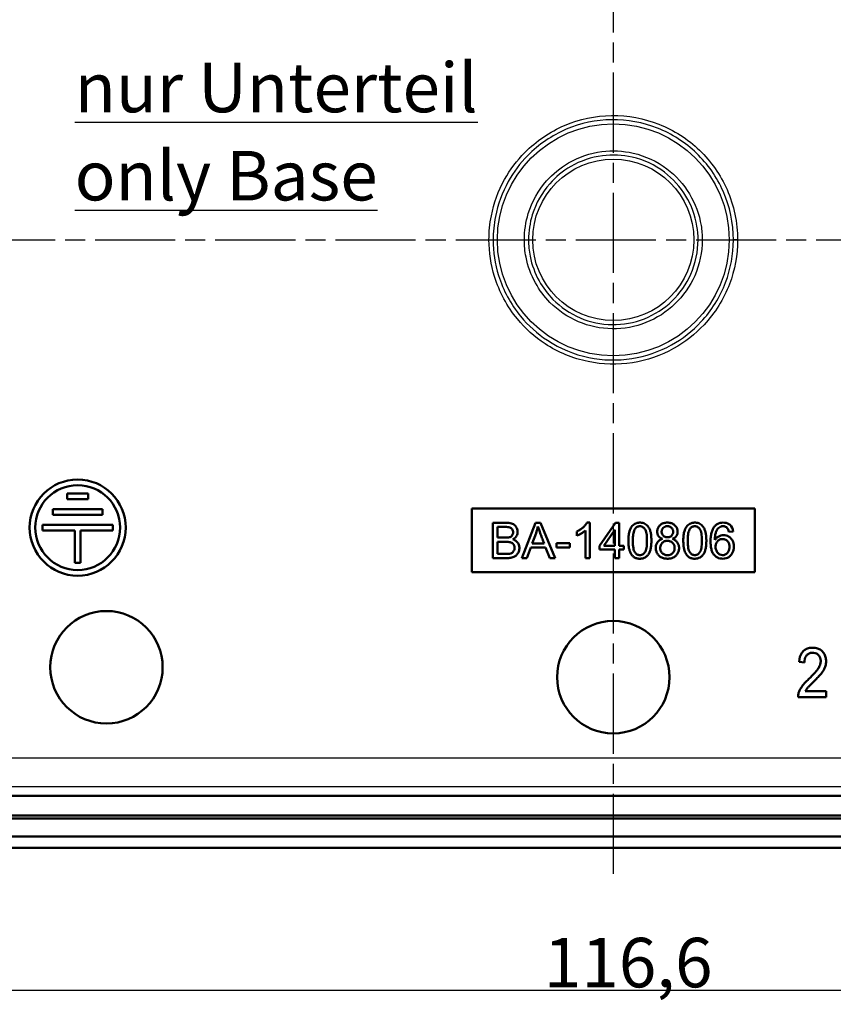
# Model space of a CAD drawing. Units: millimetres. Extents: x 1 to 840, y 1 to 593.
# Drawn here: x 671 to 729, y 454 to 524 of the extents above; entities that cross this region are included whole.
import ezdxf

# ---------------------------------------------------------------- set-up
doc = ezdxf.new("R2010")
doc.units = ezdxf.units.MM
doc.linetypes.add('CHAIN', pattern=[0.3543, 0.2362, -0.0295, 0.0591, -0.0295])
doc.linetypes.add('DASH_DOT', pattern=[0.37, 0.24, -0.06, 0.01, -0.06])
for name, color, linetype, lineweight in [('Bemaßung (ISO)', 1, 'Continuous', 25), ('Mittellinie (ISO)', 1, 'DASH_DOT', 25), ('Sichtbar (ISO)', 7, 'Continuous', 50), ('Sichtbar schmal (ISO)', 1, 'Continuous', 25), ('Symbol (ISO)', 1, 'Continuous', 25)]:
    doc.layers.add(name, color=color, linetype=linetype, lineweight=lineweight)
doc.styles.add('3_5', font='isocpeur.ttf', dxfattribs={"width": 1.1})
doc.styles.add('Notiztext (DIN)', font='isocpeur.ttf', dxfattribs={"width": 1.1})
doc.dimstyles.new('18-Bopla 3_5', dxfattribs={"dimtxt": 3.5, "dimasz": 2.5, "dimexe": 1, "dimexo": 0, "dimgap": 0.2, "dimtad": 1, "dimdec": 6, "dimrnd": 1e-08, "dimtxsty": '3_5', "dimcen": 0.09, "dimdle": 7, "dimclrd": 1, "dimclre": 1, "dimclrt": 5, "dimadec": 6, "dimazin": 2, "dimtfac": 0.714286, "dimtdec": 3, "dimtmove": 0, "dimatfit": 3, "dimfxl": 1, "dimtolj": 1, "dimlwd": 25, "dimlwe": 25, "dimarcsym": 0})

# ---------------------------------------------------------------- blocks, each defined once
blk = doc.blocks.new('*D8')
at = {"layer": 'Bemaßung (ISO)', "color": 1, "linetype": 'Continuous', "lineweight": 25}
for p, q in [((663.981, 508.142), (663.981, 529.434)), ((761.981, 512.763), (761.981, 529.434)), ((666.481, 528.434), (759.481, 528.434))]:
    blk.add_line(p, q, dxfattribs=at)
at = {"layer": 'Bemaßung (ISO)', "color": 1, "linetype": 'Continuous'}
for points in [[(666.481, 528.85), (666.481, 528.017), (663.981, 528.434)], [(759.481, 528.85), (759.481, 528.017), (761.981, 528.434)]]:
    blk.add_solid(points, dxfattribs=at)
at = {"layer": 'Defpoints', "color": 0, "linetype": 'Continuous'}
for p in [(761.981, 528.434), (761.981, 512.763), (663.981, 508.142)]:
    blk.add_point(p, dxfattribs=at)
at = {"layer": 'Bemaßung (ISO)', "color": 5, "linetype": 'Continuous', "lineweight": 25, "insert": (705.471, 528.634), "char_height": 3.5, "attachment_point": 7, "style": '3_5'}
blk.add_mtext('\\A1;98', dxfattribs=at)
blk = doc.blocks.new('*D12')
at = {"layer": 'Bemaßung (ISO)', "color": 1, "linetype": 'Continuous', "lineweight": 25}
for p, q in [((654.674, 472.085), (654.674, 454.085)), ((771.288, 472.085), (771.288, 454.085)), ((657.174, 455.085), (768.788, 455.085))]:
    blk.add_line(p, q, dxfattribs=at)
at = {"layer": 'Bemaßung (ISO)', "color": 1, "linetype": 'Continuous'}
for points in [[(657.174, 455.502), (657.174, 454.668), (654.674, 455.085)], [(768.788, 455.502), (768.788, 454.668), (771.288, 455.085)]]:
    blk.add_solid(points, dxfattribs=at)
at = {"layer": 'Defpoints', "color": 0, "linetype": 'Continuous'}
for p in [(654.674, 472.085), (771.288, 472.085), (771.288, 455.085)]:
    blk.add_point(p, dxfattribs=at)
at = {"layer": 'Bemaßung (ISO)', "color": 5, "linetype": 'Continuous', "lineweight": 25, "insert": (708.072, 455.285), "char_height": 3.5, "attachment_point": 7, "style": '3_5'}
blk.add_mtext('\\A1;116,6', dxfattribs=at)

msp = doc.modelspace()

# ---------------------------------------------------------------- linework, layer by layer
at = {"layer": 'Mittellinie (ISO)', "linetype": 'CHAIN', "ltscale": 23.990969}
for p, q in [((712.98103887, 553.96759231), (712.98103887, 462.70501926)), ((633.83435565, 508.14236408), (792.12772209, 508.14236408))]:
    msp.add_line(p, q, dxfattribs=at)
at = {"layer": 'Sichtbar (ISO)'}
for p, q in [((675.84882135, 490.19436767), (674.34882135, 490.19436767)), ((674.34882135, 490.19436767), (674.34882135, 489.79436767)), ((675.84882135, 489.79436767), (675.84882135, 490.19436767)), ((674.34882135, 489.79436767), (675.84882135, 489.79436767)), ((673.34882135, 489.09436767), (673.34882135, 488.69436767)), ((676.84882135, 489.09436767), (673.34882135, 489.09436767)), ((676.84882135, 488.69436767), (676.84882135, 489.09436767)), ((702.98103887, 489.13639987), (722.98103887, 489.13639987)), ((702.98103887, 484.63639987), (702.98103887, 489.13639987)), ((722.98103887, 489.13639987), (722.98103887, 484.63639987)), ((673.34882135, 488.69436767), (676.84882135, 488.69436767)), ((704.45104398, 488.13639987), (704.45104398, 485.63639987)), ((707.47931208, 488.13639987), (706.5193479, 485.63639987)), ((707.83618085, 488.13639987), (707.47931208, 488.13639987)), ((708.85882091, 485.63639987), (707.83618085, 488.13639987)), ((711.31852927, 488.14663266), (711.12026885, 488.14663266)), ((711.31852927, 485.63639987), (711.31852927, 488.14663266)), ((713.14444383, 488.13639987), (712.00348706, 486.51642033)), ((713.39514733, 488.13639987), (713.14444383, 488.13639987)), ((713.39514733, 486.51642033), (713.39514733, 488.13639987)), ((672.60073004, 487.99436767), (672.60073004, 487.59436767)), ((677.59691266, 487.99436767), (672.60073004, 487.99436767)), ((672.60073004, 487.59436767), (674.89882135, 487.59436767)), ((674.89882135, 487.59436767), (674.89882135, 485.29436767)), ((675.29882135, 487.59436767), (677.59691266, 487.59436767)), ((675.29882135, 485.29436767), (675.29882135, 487.59436767)), ((677.59691266, 487.59436767), (677.59691266, 487.99436767)), ((704.78169121, 487.08561962), (704.78169121, 487.84156743)), ((707.24076002, 486.66287723), (707.51512687, 487.3964408)), ((710.39757762, 487.51923435), (710.39757762, 487.22248327)), ((711.01154539, 487.59214303), (711.01154539, 485.63639987)), ((712.30535455, 486.51642033), (713.08816345, 487.64330701)), ((713.08816345, 487.64330701), (713.08816345, 486.51642033)), ((721.16120003, 487.50004786), (721.46626527, 487.52435075)), ((704.78169121, 485.93123231), (704.78169121, 486.79078718)), ((709.90768251, 486.69549427), (708.96434662, 486.69549427)), ((708.96434662, 486.69549427), (708.96434662, 486.38659173)), ((709.90768251, 486.38659173), (709.90768251, 486.69549427)), ((706.87046071, 485.63639987), (707.14546711, 486.39362678)), ((707.14546711, 486.39362678), (708.19049141, 486.39362678)), ((708.08816345, 486.66287723), (707.24076002, 486.66287723)), ((708.19049141, 486.39362678), (708.4821261, 485.63639987)), ((708.96434662, 486.38659173), (709.90768251, 486.38659173)), ((712.00348706, 486.51642033), (712.00348706, 486.23501844)), ((712.00348706, 486.23501844), (713.08816345, 486.23501844)), ((713.08816345, 486.51642033), (712.30535455, 486.51642033)), ((713.08816345, 486.23501844), (713.08816345, 485.63639987)), ((713.73282961, 486.51642033), (713.39514733, 486.51642033)), ((713.39514733, 486.23501844), (713.73282961, 486.23501844)), ((713.39514733, 485.63639987), (713.39514733, 486.23501844)), ((713.73282961, 486.23501844), (713.73282961, 486.51642033)), ((674.89882135, 485.29436767), (675.29882135, 485.29436767)), ((704.45104398, 485.63639987), (705.40461267, 485.63639987)), ((706.5193479, 485.63639987), (706.87046071, 485.63639987)), ((708.4821261, 485.63639987), (708.85882091, 485.63639987)), ((711.01154539, 485.63639987), (711.31852927, 485.63639987)), ((713.08816345, 485.63639987), (713.39514733, 485.63639987)), ((722.98103887, 484.63639987), (702.98103887, 484.63639987)), ((726.11702959, 478.29619201), (726.49589287, 478.25169054)), ((726.04709743, 475.80944964), (728.03286354, 475.80944964)), ((728.03286354, 476.21975323), (726.55967715, 476.21975323)), ((728.03286354, 475.80944964), (728.03286354, 476.21975323)), ((768.03856434, 468.8353336), (657.92351339, 468.8353336)), ((768.77258301, 467.21661194), (657.18949472, 467.21661194)), ((657.40821638, 467.4353336), (768.55386135, 467.4353336)), ((789.62772209, 465.94236408), (636.33435565, 465.94236408)), ((789.62772209, 465.14236408), (636.33435565, 465.14236408))]:
    msp.add_line(p, q, dxfattribs=at)
for centre, radius in [((675.09882135, 487.79436767), 3.4), ((675.09882135, 487.79436767), 3), ((677.1336772, 477.91811797), 3.97614314), ((712.98103887, 477.21522852), 3.97614314)]:
    msp.add_circle(centre, radius, dxfattribs=at)
for centre, major_axis, ratio, start_param, end_param in [((697.6631551, 489.66135934), (-10.00370167, 1.69697659), 0.5567724565, 3.0377983158, 3.1252421645), ((675.68610727, 449.65056904), (-45.62167872, -38.26167563), 0.1023311471, 3.0760538731, 3.1573338049), ((688.088999, 500.19429238), (17.81967931, -14.10422249), 0.119773505, 6.1771306404, 6.2404837422), ((727.92907363, 475.30730747), (-1.79501298, 0.90411475), 0.6263530656, 0.0907342451, 0.3217784799)]:
    msp.add_ellipse(centre, major_axis=major_axis, ratio=ratio, start_param=start_param, end_param=end_param, dxfattribs=at)
for points, knots in [([(705.86828624, 486.96666336), (705.97079719, 487.01707858), (706.09018124, 487.11484759), (706.18207647, 487.28492247), (706.21759344, 487.41616925), (706.21986601, 487.55708833), (706.19031719, 487.69166179), (706.12775586, 487.82385751), (706.03637892, 487.94168436), (705.92098717, 488.02961316), (705.7817153, 488.09169787), (705.63287829, 488.12242684), (705.49595991, 488.13487588), (705.34430652, 488.13727909), (705.14870007, 488.13610679), (704.83912047, 488.13657571), (704.60617286, 488.13639987), (704.45104398, 488.13639987)], [-0.73849249134, -0.73849249134, -0.73849249134, -0.73849249134, -0.69060329991, -0.66665870419, -0.64271410847, -0.61876951276, -0.59482491704, -0.57088032132, -0.54693572561, -0.52299112989, -0.49904653417, -0.47510193846, -0.4631296406, -0.45115734274, -0.42721274702, -0.40326815131, -0.35537895987, -0.35537895987, -0.35537895987, -0.35537895987]), ([(715.21466639, 488.06540985), (715.16918579, 488.08987726), (715.0714207, 488.12767031), (714.93270612, 488.14734723), (714.81092689, 488.14672776), (714.69747633, 488.13540201), (714.56783441, 488.10105368), (714.43311153, 488.02690486), (714.28059555, 487.88502264), (714.16654043, 487.69019754), (714.09323307, 487.43820637), (714.05855233, 487.20861915), (714.04645641, 486.98653672), (714.04674931, 486.78823079), (714.05434296, 486.6040854), (714.07737289, 486.39446344), (714.14311281, 486.10547469), (714.22485197, 485.94029051), (714.29371474, 485.85320724)], [-0.46945965386, -0.46945965386, -0.46945965386, -0.46945965386, -0.44011842549, -0.41077719713, -0.39610658294, -0.38143596876, -0.35209474039, -0.32275351203, -0.29341228366, -0.23472982693, -0.20538859856, -0.1760473702, -0.14670614183, -0.13203552765, -0.11736491346, -0.0880236851, -0.05868245673, 0, 0, 0, 0]), ([(717.1620954, 486.99224535), (717.24151272, 487.02212919), (717.37484755, 487.09688486), (717.49596199, 487.26022413), (717.53438156, 487.4268091), (717.52857054, 487.57668504), (717.50085579, 487.71339818), (717.42488017, 487.86749809), (717.26324884, 488.02899433), (717.09325322, 488.10896767), (716.93636371, 488.14118478), (716.8049774, 488.14929493), (716.67332978, 488.1414289), (716.51642776, 488.10962158), (716.34668728, 488.03016987), (716.18687703, 487.86996786), (716.11283416, 487.714128), (716.08703372, 487.57467555), (716.08370233, 487.42196888), (716.14128971, 487.18816771), (716.30106867, 487.05096824), (716.46114887, 486.99224535)], [-0.51485045539, -0.51485045539, -0.51485045539, -0.51485045539, -0.48612950755, -0.45740855971, -0.42868761186, -0.41432713794, -0.39996666402, -0.37124571618, -0.34252476834, -0.3138038205, -0.29944334657, -0.28508287265, -0.27072239873, -0.25636192481, -0.22764097697, -0.19892002913, -0.17019908128, -0.15583860736, -0.14147813344, -0.1127571856, -0.05531528992, -0.05531528992, -0.05531528992, -0.05531528992]), ([(719.09929162, 488.06540985), (719.05381101, 488.08987726), (718.95604592, 488.12767031), (718.81733135, 488.14734723), (718.69555211, 488.14672776), (718.58210155, 488.13540201), (718.45245964, 488.10105368), (718.31773675, 488.02690486), (718.16522077, 487.88502264), (718.05116565, 487.69019754), (717.9778583, 487.43820637), (717.94317756, 487.20861915), (717.93108164, 486.98653672), (717.93137454, 486.78823079), (717.93896819, 486.6040854), (717.96199812, 486.39446344), (718.02773803, 486.10547469), (718.10947719, 485.94029051), (718.17833997, 485.85320724)], [-0.46945965386, -0.46945965386, -0.46945965386, -0.46945965386, -0.44011842549, -0.41077719713, -0.39610658294, -0.38143596876, -0.35209474039, -0.32275351203, -0.29341228366, -0.23472982693, -0.20538859856, -0.1760473702, -0.14670614183, -0.13203552765, -0.11736491346, -0.0880236851, -0.05868245673, 0, 0, 0, 0]), ([(721.2405042, 487.98098928), (721.18964215, 488.02565494), (721.07622179, 488.09684428), (720.87308386, 488.14951286), (720.63069441, 488.14814433), (720.42396929, 488.09534824), (720.24503913, 487.99043625), (720.09463819, 487.83373743), (719.97945175, 487.6230171), (719.90152985, 487.35732335), (719.86730649, 487.09128129), (719.85835941, 486.84910346), (719.8620619, 486.59588886), (719.89358496, 486.32801599), (719.97249104, 486.06534077), (720.09506372, 485.86866521), (720.25086587, 485.72798368), (720.42911175, 485.63422141), (720.63195067, 485.58973783), (720.86040144, 485.59358312), (721.05891461, 485.65222496), (721.23554709, 485.76500799), (721.37136209, 485.92458746), (721.46967175, 486.13202994), (721.51526071, 486.35108822), (721.51048065, 486.58857154), (721.45924904, 486.79112238), (721.36189164, 486.96674267), (721.16883884, 487.16356892), (720.94262558, 487.25984884), (720.6718357, 487.26075239), (720.48054731, 487.20736985), (720.30208822, 487.09948204), (720.20744607, 486.99004872), (720.16542106, 486.92573218)], [-1, -1, -1, -1, -0.97763421322, -0.95526842644, -0.93290263966, -0.91053685288, -0.8881710661, -0.86580527932, -0.84343949254, -0.82107370576, -0.79870791898, -0.78752502559, -0.7763421322, -0.75397634542, -0.73161055864, -0.70924477187, -0.68687898509, -0.66451319831, -0.64214741153, -0.61978162475, -0.59741583797, -0.57505005119, -0.55268426441, -0.53031847763, -0.50795269085, -0.48558690407, -0.46322111729, -0.44085533051, -0.41848954373, -0.37375797017, -0.35139218339, -0.32902639661, -0.30666060983, -0.28429482305, -0.28429482305, -0.28429482305, -0.28429482305]), ([(704.78169121, 487.84156743), (704.86944388, 487.84156743), (705.0014433, 487.84165257), (705.17596092, 487.84142553), (705.3554172, 487.8423337), (705.5022161, 487.83570257), (705.6101649, 487.82023198), (705.68943669, 487.80046846), (705.7659469, 487.75972102), (705.83710928, 487.67970333), (705.88140067, 487.57933483), (705.896554, 487.46249695), (705.88394938, 487.3461489), (705.84422028, 487.25330509), (705.77728567, 487.17820854), (705.69663134, 487.13397492), (705.62296557, 487.10910964), (705.54606556, 487.0956338), (705.44657795, 487.08722803), (705.32059084, 487.0851892), (705.18409071, 487.08573289), (705.00577931, 487.08555166), (704.87121578, 487.08561962), (704.78169121, 487.08561962)], [-1, -1, -1, -1, -0.94684999924, -0.92027499886, -0.89369999848, -0.84054999772, -0.81397499734, -0.78739999696, -0.7342499962, -0.68109999544, -0.62794999467, -0.57479999391, -0.52164999315, -0.46849999239, -0.41534999163, -0.36219999087, -0.33562499049, -0.30904999011, -0.28247498973, -0.25589998935, -0.22932498897, -0.20274998859, -0.14959998783, -0.14959998783, -0.14959998783, -0.14959998783]), ([(707.65007187, 487.87354492), (707.67019086, 487.80279314), (707.70922987, 487.68083294), (707.77753783, 487.48820984), (707.8384921, 487.32539256), (707.90120729, 487.15919251), (707.98420967, 486.93877939), (708.04660047, 486.77320248), (708.08816345, 486.66287723)], [-0.85465161706, -0.85465161706, -0.85465161706, -0.85465161706, -0.75539268, -0.70576321147, -0.65613374294, -0.60650427441, -0.55687480588, -0.45761586882, -0.45761586882, -0.45761586882, -0.45761586882]), ([(710.39757762, 487.22248327), (710.44516879, 487.24005047), (710.52117693, 487.27312498), (710.63123755, 487.33010482), (710.72043728, 487.38028883), (710.80779777, 487.433817), (710.91010353, 487.50401465), (710.97440836, 487.55692687), (711.01154539, 487.59214303)], [-0.77707630876, -0.77707630876, -0.77707630876, -0.77707630876, -0.751571392, -0.73881893363, -0.72606647525, -0.71331401687, -0.70056155849, -0.67505664173, -0.67505664173, -0.67505664173, -0.67505664173]), ([(714.29371474, 485.85320724), (714.33819475, 485.79714174), (714.43796264, 485.70321346), (714.58994509, 485.6312052), (714.72743942, 485.60076846), (714.83965231, 485.5915257), (714.95632964, 485.59578607), (715.09660788, 485.61927622), (715.25193605, 485.68221428), (715.40303863, 485.81220241), (715.52262912, 485.98611667), (715.60900797, 486.20293831), (715.65334701, 486.43295616), (715.67229642, 486.64870115), (715.67725431, 486.79625385), (715.67707158, 486.92268717), (715.67454968, 487.04118429), (715.66385329, 487.23232124), (715.63675527, 487.40997369), (715.59534364, 487.55251295), (715.54706051, 487.68652122), (715.47342055, 487.83180955), (715.36032837, 487.970427), (715.26606441, 488.03775901), (715.21466639, 488.06540985)], [-1, -1, -1, -1, -0.96684122837, -0.93368245673, -0.91710307092, -0.9005236851, -0.88394429928, -0.86736491346, -0.83420614183, -0.8010473702, -0.76788859856, -0.73472982693, -0.7015710553, -0.68499166948, -0.66841228366, -0.66012259075, -0.65183289785, -0.63525351203, -0.60209474039, -0.58551535458, -0.56893596876, -0.53577719713, -0.50261842549, -0.46945965386, -0.46945965386, -0.46945965386, -0.46945965386]), ([(715.21722459, 486.05082811), (715.16956711, 485.98283677), (715.0895922, 485.90641528), (714.96696021, 485.85520373), (714.86450042, 485.841973), (714.76120642, 485.85398795), (714.66856808, 485.89117952), (714.58385464, 485.95466068), (714.50638454, 486.0405547), (714.44146614, 486.1637613), (714.39614474, 486.34264352), (714.37312187, 486.53455235), (714.36385073, 486.71318112), (714.36135909, 486.86296058), (714.36361383, 487.01483577), (714.37340938, 487.19616377), (714.39814923, 487.39408957), (714.44783653, 487.58218005), (714.49424151, 487.67525322), (714.52075491, 487.71365748)], [-0.49901987327, -0.49901987327, -0.49901987327, -0.49901987327, -0.43664238911, -0.40545364703, -0.37426490495, -0.34307616287, -0.3118874208, -0.28069867872, -0.24950993664, -0.21832119456, -0.18713245248, -0.1559437104, -0.14034933936, -0.12475496832, -0.10916059728, -0.09356622624, -0.06237748416, -0.03118874208, 0, 0, 0, 0]), ([(714.52075491, 487.71365748), (714.56342332, 487.77378115), (714.63850198, 487.84145372), (714.75899996, 487.88596401), (714.86308799, 487.89675992), (714.9667099, 487.88324571), (715.05939755, 487.84468604), (715.14365973, 487.78016728), (715.22042858, 487.69443331), (715.28396055, 487.56976061), (715.3285963, 487.39034512), (715.35119355, 487.19825441), (715.3602318, 487.01999368), (715.36252221, 486.87022173), (715.36025607, 486.72024288), (715.35113603, 486.54189115), (715.32839161, 486.34940678), (715.28314381, 486.1703234), (715.24114694, 486.08495733), (715.21722459, 486.05082811)], [-1, -1, -1, -1, -0.93737748416, -0.90606622624, -0.87475496832, -0.8434437104, -0.81213245248, -0.78082119456, -0.74950993664, -0.71819867872, -0.6868874208, -0.65557616287, -0.63992053391, -0.62426490495, -0.60860927599, -0.59295364703, -0.56164238911, -0.53033113119, -0.49901987327, -0.49901987327, -0.49901987327, -0.49901987327]), ([(717.10197773, 487.22120417), (717.06433952, 487.18451482), (717.00019664, 487.14309543), (716.89990223, 487.11506179), (716.81505073, 487.10770679), (716.72896995, 487.11372553), (716.62793812, 487.13892354), (716.54117835, 487.19081053), (716.47181272, 487.26740865), (716.42152754, 487.35269362), (716.39743147, 487.45395406), (716.40061375, 487.56941463), (716.42781147, 487.67260203), (716.47393795, 487.740633), (716.51615015, 487.78144975)], [-0.48911381038, -0.48911381038, -0.48911381038, -0.48911381038, -0.42797458409, -0.39740497094, -0.36683535779, -0.33626574464, -0.30569613149, -0.24455690519, -0.21398729204, -0.18341767889, -0.1222784526, -0.09170883945, -0.0611392263, 0, 0, 0, 0]), ([(716.51615015, 487.78144975), (716.5537558, 487.81842865), (716.61767372, 487.8600865), (716.71708425, 487.88840295), (716.80039994, 487.89625519), (716.88581556, 487.8903723), (716.96186092, 487.86994943), (717.03128285, 487.83552655), (717.09409102, 487.78626024), (717.14731439, 487.7255166), (717.18490478, 487.65934156), (717.20841781, 487.58650296), (717.21747573, 487.5060921), (717.21203389, 487.42297595), (717.18464105, 487.3241561), (717.14129136, 487.2595267), (717.10197773, 487.22120417)], [-1, -1, -1, -1, -0.9361392263, -0.90420883945, -0.8722784526, -0.84034806575, -0.80841767889, -0.77648729204, -0.74455690519, -0.71262651834, -0.68069613149, -0.64876574464, -0.61683535779, -0.58490497094, -0.55297458409, -0.48911381038, -0.48911381038, -0.48911381038, -0.48911381038]), ([(718.17833997, 485.85320724), (718.22281997, 485.79714174), (718.32258786, 485.70321346), (718.47457031, 485.6312052), (718.61206464, 485.60076846), (718.72427754, 485.5915257), (718.84095487, 485.59578607), (718.9812331, 485.61927622), (719.13656127, 485.68221428), (719.28766385, 485.81220241), (719.40725435, 485.98611667), (719.49363319, 486.20293831), (719.53797223, 486.43295616), (719.55692165, 486.64870115), (719.56187954, 486.79625385), (719.56169681, 486.92268717), (719.55917491, 487.04118429), (719.54847852, 487.23232124), (719.5213805, 487.40997369), (719.47996886, 487.55251295), (719.43168574, 487.68652122), (719.35804577, 487.83180955), (719.2449536, 487.970427), (719.15068964, 488.03775901), (719.09929162, 488.06540985)], [-1, -1, -1, -1, -0.96684122837, -0.93368245673, -0.91710307092, -0.9005236851, -0.88394429928, -0.86736491346, -0.83420614183, -0.8010473702, -0.76788859856, -0.73472982693, -0.7015710553, -0.68499166948, -0.66841228366, -0.66012259075, -0.65183289785, -0.63525351203, -0.60209474039, -0.58551535458, -0.56893596876, -0.53577719713, -0.50261842549, -0.46945965386, -0.46945965386, -0.46945965386, -0.46945965386]), ([(719.10184982, 486.05082811), (719.05419233, 485.98283677), (718.97421743, 485.90641528), (718.85158544, 485.85520373), (718.74912564, 485.841973), (718.64583165, 485.85398795), (718.5531933, 485.89117952), (718.46847986, 485.95466068), (718.39100976, 486.0405547), (718.32609137, 486.1637613), (718.28076996, 486.34264352), (718.25774709, 486.53455235), (718.24847596, 486.71318112), (718.24598432, 486.86296058), (718.24823905, 487.01483577), (718.2580346, 487.19616377), (718.28277445, 487.39408957), (718.33246176, 487.58218005), (718.37886673, 487.67525322), (718.40538013, 487.71365748)], [-0.49901987327, -0.49901987327, -0.49901987327, -0.49901987327, -0.43664238911, -0.40545364703, -0.37426490495, -0.34307616287, -0.3118874208, -0.28069867872, -0.24950993664, -0.21832119456, -0.18713245248, -0.1559437104, -0.14034933936, -0.12475496832, -0.10916059728, -0.09356622624, -0.06237748416, -0.03118874208, 0, 0, 0, 0]), ([(718.40538013, 487.71365748), (718.44804854, 487.77378115), (718.52312721, 487.84145372), (718.64362519, 487.88596401), (718.74771321, 487.89675992), (718.85133512, 487.88324571), (718.94402278, 487.84468604), (719.02828495, 487.78016728), (719.10505381, 487.69443331), (719.16858577, 487.56976061), (719.21322153, 487.39034512), (719.23581877, 487.19825441), (719.24485702, 487.01999368), (719.24714744, 486.87022173), (719.24488129, 486.72024288), (719.23576125, 486.54189115), (719.21301684, 486.34940678), (719.16776903, 486.1703234), (719.12577216, 486.08495733), (719.10184982, 486.05082811)], [-1, -1, -1, -1, -0.93737748416, -0.90606622624, -0.87475496832, -0.8434437104, -0.81213245248, -0.78082119456, -0.74950993664, -0.71819867872, -0.6868874208, -0.65557616287, -0.63992053391, -0.62426490495, -0.60860927599, -0.59295364703, -0.56164238911, -0.53033113119, -0.49901987327, -0.49901987327, -0.49901987327, -0.49901987327]), ([(720.16542106, 486.92573218), (720.16631367, 487.04206842), (720.17981863, 487.25025449), (720.23565299, 487.48578956), (720.32435475, 487.6553081), (720.4383753, 487.78881977), (720.55521884, 487.86340532), (720.66065371, 487.89056891), (720.74857019, 487.89646474), (720.83403139, 487.88707579), (720.93736255, 487.85381815), (721.004982, 487.80554092), (721.04544153, 487.76290281)], [-0.28429482305, -0.28429482305, -0.28429482305, -0.28429482305, -0.26492694479, -0.24555906653, -0.22619118827, -0.20682331, -0.18745543174, -0.17777149261, -0.16808755348, -0.15840361435, -0.14871967522, -0.12935179696, -0.12935179696, -0.12935179696, -0.12935179696]), ([(704.78169121, 486.79078718), (704.89971791, 486.79078718), (705.07639328, 486.79066351), (705.31341916, 486.79099329), (705.48754177, 486.79000394), (705.62612312, 486.775411), (705.73283171, 486.75050535), (705.81663634, 486.7111386), (705.88700304, 486.65515894), (705.94344235, 486.58161691), (705.98058842, 486.49715356), (705.99794561, 486.40267845), (705.99579889, 486.29781389), (705.97570185, 486.20633183), (705.92130188, 486.0970073), (705.86464758, 486.03896621), (705.82032001, 486.01181558)], [-1, -1, -1, -1, -0.94901119412, -0.92351679118, -0.89802238825, -0.87252798531, -0.84703358237, -0.82153917943, -0.79604477649, -0.77055037355, -0.74505597062, -0.71956156768, -0.69406716474, -0.6685727618, -0.64307835886, -0.59208955299, -0.59208955299, -0.59208955299, -0.59208955299]), ([(705.40461267, 485.63639987), (705.53333826, 485.63639987), (705.75917073, 485.65431013), (706.00117049, 485.73748387), (706.14647339, 485.8463893), (706.24065427, 485.98192764), (706.30009949, 486.10686321), (706.33352571, 486.23717528), (706.34310624, 486.37989965), (706.3267839, 486.51614252), (706.27032614, 486.67867976), (706.13424952, 486.85348255), (705.966849, 486.93742865), (705.86828624, 486.96666336)], [0.73849249134, 0.73849249134, 0.73849249134, 0.73849249134, 0.77118092992, 0.80386936851, 0.83655780709, 0.85290202638, 0.86924624567, 0.88559046496, 0.90193468425, 0.91827890354, 0.93462312284, 0.96731156142, 1, 1, 1, 1]), ([(716.1093965, 486.76776339), (716.0664294, 486.710807), (716.01862822, 486.61410925), (715.9884838, 486.46493188), (715.98269739, 486.33897652), (715.99398263, 486.21653142), (716.0318334, 486.06577082), (716.12101566, 485.89787406), (716.29721999, 485.72565057), (716.47813215, 485.63930395), (716.64425565, 485.60241056), (716.78069118, 485.59114543), (716.92337108, 485.59612166), (717.09438381, 485.6246717), (717.28223928, 485.69980418), (717.46901248, 485.86100952), (717.58963249, 486.05586515), (717.6330102, 486.24229909), (717.63379979, 486.40942264), (717.61165794, 486.56250896), (717.54067661, 486.73200217), (717.38799647, 486.89439232), (717.24443943, 486.96548355), (717.1620954, 486.99224535)], [-1, -1, -1, -1, -0.96967815346, -0.95451723019, -0.93935630692, -0.92419538365, -0.90903446039, -0.87871261385, -0.84839076731, -0.81806892077, -0.8029079975, -0.78774707423, -0.77258615096, -0.7574252277, -0.72710338116, -0.69678153462, -0.66645968808, -0.63613784154, -0.62097691827, -0.605815995, -0.57549414847, -0.54517230193, -0.51485045539, -0.51485045539, -0.51485045539, -0.51485045539]), ([(717.1761655, 485.98751269), (717.12837913, 485.94068204), (717.04723008, 485.88778246), (716.92097179, 485.85236103), (716.81495584, 485.84304704), (716.70649107, 485.85249592), (716.6063736, 485.88205249), (716.50949872, 485.93209046), (716.40523222, 486.02062426), (716.33569076, 486.14701304), (716.30376399, 486.27788336), (716.29731237, 486.41515915), (716.32989992, 486.56931536), (716.39834375, 486.6704554), (716.44324148, 486.71595986)], [-0.49797804635, -0.49797804635, -0.49797804635, -0.49797804635, -0.43573079055, -0.40460716266, -0.37348353476, -0.34235990686, -0.31123627897, -0.28011265107, -0.24898902317, -0.18674176738, -0.15561813948, -0.12449451159, -0.06224725579, 0, 0, 0, 0]), ([(716.44324148, 486.71595986), (716.49152041, 486.76423879), (716.57358285, 486.81842624), (716.70081563, 486.85401962), (716.80865351, 486.8622143), (716.91504093, 486.85228964), (717.01031093, 486.82449093), (717.09671696, 486.77919914), (717.17526272, 486.7149956), (717.24002204, 486.637532), (717.28546184, 486.5515068), (717.31307448, 486.456421), (717.32242363, 486.34957208), (717.31376225, 486.24226913), (717.27822027, 486.11572887), (717.22433992, 486.03472362), (717.1761655, 485.98751269)], [-1, -1, -1, -1, -0.93724725579, -0.90587088369, -0.87449451159, -0.84311813948, -0.81174176738, -0.78036539528, -0.74898902317, -0.71761265107, -0.68623627897, -0.65485990686, -0.62348353476, -0.59210716266, -0.56073079055, -0.49797804635, -0.49797804635, -0.49797804635, -0.49797804635]), ([(721.05695342, 486.00286188), (721.00920303, 485.94955151), (720.93033324, 485.88990447), (720.8120026, 485.85128505), (720.68137802, 485.83998082), (720.55390695, 485.87005094), (720.43118835, 485.94320411), (720.35434173, 486.017531), (720.29225524, 486.11158822), (720.24508503, 486.22312768), (720.21795947, 486.33516162), (720.20974387, 486.45447983), (720.2197313, 486.56864863), (720.25640323, 486.70376176), (720.31033173, 486.78861974), (720.35792554, 486.83747431)], [-0.51236409065, -0.51236409065, -0.51236409065, -0.51236409065, -0.44831857932, -0.41629582365, -0.38427306799, -0.32022755665, -0.28820480099, -0.25618204532, -0.22415928966, -0.19213653399, -0.16011377833, -0.12809102266, -0.096068267, -0.06404551133, 0, 0, 0, 0]), ([(720.35792554, 486.83747431), (720.40695573, 486.88812802), (720.48893337, 486.94481653), (720.61346908, 486.98184206), (720.71775194, 486.9902817), (720.81966241, 486.97959426), (720.91061907, 486.94991775), (720.99265192, 486.90156686), (721.06713772, 486.83365318), (721.12726208, 486.75002254), (721.16890189, 486.65237703), (721.19322959, 486.5418336), (721.19967854, 486.41259259), (721.18939911, 486.28834342), (721.15387609, 486.14321357), (721.10239924, 486.05359933), (721.05695342, 486.00286188)], [-1, -1, -1, -1, -0.93904551133, -0.908568267, -0.87809102266, -0.84761377833, -0.81713653399, -0.78665928966, -0.75618204532, -0.72570480099, -0.69522755665, -0.66475031232, -0.63427306799, -0.60379582365, -0.57331857932, -0.51236409065, -0.51236409065, -0.51236409065, -0.51236409065]), ([(705.62973419, 485.94338375), (705.59772478, 485.93726431), (705.52594282, 485.93152317), (705.37174763, 485.93117865), (705.21378052, 485.93126337), (705.01762444, 485.93122101), (704.86030253, 485.93123231), (704.78169121, 485.93123231)], [-0.52899388285, -0.52899388285, -0.52899388285, -0.52899388285, -0.45979682918, -0.42519830234, -0.39059977551, -0.32140272184, -0.25220566816, -0.25220566816, -0.25220566816, -0.25220566816]), ([(726.55967715, 476.21975323), (726.57866063, 476.25584333), (726.61098949, 476.3098044), (726.66146549, 476.38178437), (726.70220941, 476.43519105), (726.74821693, 476.4904885), (726.85056894, 476.60007602), (727.00111537, 476.75180153), (727.21093293, 476.95685448), (727.34931414, 477.09651979), (727.47097602, 477.22390806), (727.57520462, 477.33834294), (727.66277416, 477.44062335), (727.75438553, 477.55735333), (727.84902553, 477.69786918), (727.93352353, 477.86066316), (727.98828412, 478.01667408), (728.02184441, 478.17587405), (728.03251308, 478.33892097), (728.0222272, 478.49790843), (727.9823114, 478.69399423), (727.88295489, 478.91279533), (727.68154724, 479.13764302), (727.4675013, 479.24863781), (727.26860215, 479.2942827), (727.10227122, 479.30634134), (726.93315276, 479.29703902), (726.73190409, 479.25728525), (726.51358467, 479.15572063), (726.23886116, 478.88012236), (726.13807326, 478.55998246), (726.11702959, 478.29619201)], [-1, -1, -1, -1, -0.98865886444, -0.98298829666, -0.97731772888, -0.9716471611, -0.96597659332, -0.95463545776, -0.94896488998, -0.9432943222, -0.93762375442, -0.93195318664, -0.92628261886, -0.92061205108, -0.90927091552, -0.89792977997, -0.88658864441, -0.87524750885, -0.86390637329, -0.85256523773, -0.84122410217, -0.81854183105, -0.79585955993, -0.77317728881, -0.76183615325, -0.75049501769, -0.73915388213, -0.72781274657, -0.70513047546, -0.68244820434, -0.6370836621, -0.6370836621, -0.6370836621, -0.6370836621]), ([(726.49589287, 478.25169054), (726.49719794, 478.4368481), (726.55536789, 478.66408717), (726.74815875, 478.86333521), (726.89782766, 478.93049026), (727.03784365, 478.95092971), (727.19128038, 478.94874545), (727.32216062, 478.91012423), (727.43416581, 478.83650654), (727.53404331, 478.73640428), (727.62075325, 478.58833969), (727.66098656, 478.37778735), (727.63354472, 478.13931349), (727.54285766, 477.93168894), (727.43170647, 477.75954924), (727.31030797, 477.60591945), (727.15319375, 477.43060452), (726.99246232, 477.2661553), (726.8446509, 477.12293882), (726.6887421, 476.97456637), (726.5248257, 476.80460633), (726.36677743, 476.61929004), (726.21034259, 476.39617111), (726.12784986, 476.22231648), (726.09013261, 476.10582945)], [-0.61092321837, -0.61092321837, -0.61092321837, -0.61092321837, -0.56513369347, -0.54223893103, -0.51934416858, -0.50789678736, -0.49644940613, -0.47355464369, -0.46210726246, -0.45065988124, -0.42776511879, -0.40487035635, -0.3819755939, -0.35908083145, -0.34763345023, -0.33618606901, -0.32473868778, -0.31329130656, -0.30756761595, -0.30184392534, -0.29039654411, -0.27894916289, -0.26750178167, -0.24460701922, -0.24460701922, -0.24460701922, -0.24460701922])]:
    msp.add_open_spline(points, degree=3, knots=knots, dxfattribs=at)
for points in [[(711.12026885, 488.14663266), (711.09372369, 488.09258287), (711.02231209, 487.98323089), (710.85518874, 487.81032953), (710.64352144, 487.64804114), (710.48326487, 487.55952015), (710.39757762, 487.51923435)], [(721.04544153, 487.76290281), (721.09532641, 487.70854108), (721.13369939, 487.62092276), (721.16120003, 487.50004786)], [(716.46114887, 486.99224535), (716.30893603, 486.95259327), (716.19189842, 486.87776595), (716.1093965, 486.76776339)]]:
    msp.add_open_spline(points, degree=3, dxfattribs=at)
at = {"layer": 'Sichtbar schmal (ISO)'}
for p, q in [((718.97684088, 508.14723165), (719.27264477, 508.14747179)), ((721.77264395, 508.1352268), (721.47684006, 508.13546694)), ((756.66442754, 471.48147566), (669.2976502, 471.48147566)), ((669.21102537, 469.48178027), (756.75105236, 469.48178027))]:
    msp.add_line(p, q, dxfattribs=at)
for radius in [8.2, 5.7]:
    msp.add_circle((712.98103887, 508.14236408), radius, dxfattribs=at)
for points, knots in [([(721.77264395, 508.1352268), (721.77363121, 509.3513258), (721.51391549, 510.58249759), (720.5661169, 512.72983993), (719.89156978, 513.69420214), (718.25658552, 515.2660535), (717.26642126, 515.90212189), (715.15709425, 516.73556642), (713.99957994, 516.94809616), (711.73176062, 516.91833396), (710.58022236, 516.67550088), (708.49349382, 515.78698852), (707.52036285, 515.12515441), (706.16618306, 513.75308615), (705.67911753, 513.10366915), (704.84800421, 511.60392624), (704.53278441, 510.7420438), (704.24479854, 509.28174869), (704.18943089, 508.70937636), (704.18943089, 508.14236408), (704.18943089, 507.26320329), (704.32257474, 506.38149349), (704.92037647, 504.45293909), (705.47054587, 503.43128122), (706.76074037, 501.86695953), (707.41890233, 501.27679234), (709.08242669, 500.18521484), (710.11336451, 499.75838379), (712.23015176, 499.31942917), (713.29529756, 499.29323898), (715.35683167, 499.61525041), (716.34414431, 499.9544775), (718.04292915, 500.89644205), (718.77782267, 501.47052393), (720.17334369, 502.96075287), (720.7963638, 503.95917874), (721.57392276, 506.00522991), (721.77178558, 507.07789936), (721.77264395, 508.1352268)], [-2.7453765563, -2.7453765563, -2.7453765563, -2.7453765563, -2.381415327, -2.381415327, -2.0412131374, -2.0412131374, -1.7010109478, -1.7010109478, -1.3608087583, -1.3608087583, -1.0206065687, -1.0206065687, -0.6804043791, -0.6804043791, -0.4422695727, -0.4422695727, -0.1701036818, -0.1701036818, 0, 0, 0, 0.2637482393, 0.2637482393, 0.6040185608, 0.6040185608, 0.8667143102, 0.8667143102, 1.1954352534, 1.1954352534, 1.509485222, 1.509485222, 1.8164438098, 1.8164438098, 2.0887312169, 2.0887312169, 2.4289334065, 2.4289334065, 2.7453765563, 2.7453765563, 2.7453765563, 2.7453765563]), ([(721.47684006, 508.13546694), (721.47601057, 507.11371452), (721.28480507, 506.0771363), (720.533408, 504.09992693), (719.93135013, 503.13509427), (718.58278306, 501.69500584), (717.8726159, 501.14023962), (716.23098868, 500.22996857), (715.27689533, 499.90215518), (713.28472396, 499.5909782), (712.25541624, 499.61628719), (710.20985079, 500.04047266), (709.21360009, 500.45294248), (707.60604695, 501.50779258), (706.97002963, 502.0781029), (705.72324524, 503.58979115), (705.19158693, 504.57707413), (704.61389895, 506.44074005), (704.48523488, 507.29278368), (704.48523488, 508.14236408), (704.48523488, 508.69029856), (704.53873962, 509.24341276), (704.81703587, 510.65457452), (705.12164973, 511.48745791), (705.92479926, 512.9367402), (706.3954769, 513.56430681), (707.70409371, 514.89021022), (708.64448255, 515.52977615), (710.66100066, 516.38839345), (711.77379406, 516.62305613), (713.96530992, 516.65181695), (715.08387831, 516.44643802), (717.12223453, 515.64103571), (718.07908355, 515.02636859), (719.65905684, 513.50740402), (720.31090803, 512.57548892), (721.22681682, 510.50039643), (721.4777941, 509.31064886), (721.47684006, 508.13546694)], [-2.7453765563, -2.7453765563, -2.7453765563, -2.7453765563, -2.4289334065, -2.4289334065, -2.0887312169, -2.0887312169, -1.8164438098, -1.8164438098, -1.509485222, -1.509485222, -1.1954352534, -1.1954352534, -0.8667143102, -0.8667143102, -0.6040185608, -0.6040185608, -0.2637482393, -0.2637482393, 0, 0, 0, 0.1701036818, 0.1701036818, 0.4422695727, 0.4422695727, 0.6804043791, 0.6804043791, 1.0206065687, 1.0206065687, 1.3608087583, 1.3608087583, 1.7010109478, 1.7010109478, 2.0412131374, 2.0412131374, 2.381415327, 2.381415327, 2.7453765563, 2.7453765563, 2.7453765563, 2.7453765563]), ([(719.27264477, 508.14747179), (719.27237222, 508.48319951), (719.24505572, 508.82116058), (719.06203449, 509.94358247), (718.78461219, 510.69997516), (717.95835813, 512.07395213), (717.41589416, 512.67701425), (716.06634795, 513.69688557), (715.25115492, 514.07689131), (713.66055572, 514.44129551), (712.91331885, 514.47746519), (711.34519961, 514.2749744), (710.54418804, 514.00297662), (709.23659043, 513.24327824), (708.71262484, 512.81346024), (707.67754921, 511.64209101), (707.2335492, 510.85048779), (706.78471367, 509.40250984), (706.68943089, 508.77152488), (706.68943089, 508.14236408), (706.68943089, 507.73658603), (706.72905458, 507.32697206), (706.93515079, 506.28192315), (707.16073684, 505.66512396), (707.75551531, 504.59185512), (708.10407438, 504.1271139), (709.07317208, 503.14521459), (709.7695815, 502.67158101), (711.26292356, 502.03572789), (712.08700799, 501.86194732), (713.70994547, 501.84064836), (714.5383066, 501.99274271), (716.04782097, 502.58918721), (716.75642006, 503.04438186), (717.92647678, 504.16925829), (718.40920827, 504.85939244), (719.08748888, 506.39611204), (719.2733513, 507.27718525), (719.27264477, 508.14747179)], [-1.9646955469, -1.9646955469, -1.9646955469, -1.9646955469, -1.8642169904, -1.8642169904, -1.6267654709, -1.6267654709, -1.3877841245, -1.3877841245, -1.1240579648, -1.1240579648, -0.9028986557, -0.9028986557, -0.6541486423, -0.6541486423, -0.4535031818, -0.4535031818, -0.1887482393, -0.1887482393, 0, 0, 0, 0.1217334157, 0.1217334157, 0.3165068807, 0.3165068807, 0.4869231693, 0.4869231693, 0.730384754, 0.730384754, 0.9738463386, 0.9738463386, 1.2173079233, 1.2173079233, 1.460769508, 1.460769508, 1.7042310926, 1.7042310926, 1.9646955469, 1.9646955469, 1.9646955469, 1.9646955469]), ([(718.97684088, 508.14723165), (718.97751419, 507.31786218), (718.80039021, 506.4782132), (718.1539994, 505.01374346), (717.69396385, 504.35605641), (716.57891809, 503.28406677), (715.90363424, 502.85027339), (714.46509065, 502.2818711), (713.67567546, 502.13692757), (712.12904143, 502.15722515), (711.34370185, 502.32283531), (709.92057023, 502.92879339), (709.25690295, 503.38015878), (708.333368, 504.31589346), (708.00119666, 504.75878458), (707.43438208, 505.781593), (707.2194021, 506.36939298), (707.02299564, 507.36530824), (706.98523488, 507.75566395), (706.98523488, 508.14236408), (706.98523488, 508.74194448), (707.07603788, 509.34326328), (707.50377112, 510.72316361), (707.92689618, 511.4775491), (708.91330707, 512.59384566), (709.41263807, 513.00345549), (710.65875815, 513.72743616), (711.42210964, 513.98664579), (712.91650275, 514.17961634), (713.6286078, 514.14514721), (715.14442396, 513.7978757), (715.92129016, 513.43573618), (717.20738659, 512.46381476), (717.72434627, 511.88910599), (718.51175346, 510.57972744), (718.77613258, 509.85889703), (718.95054895, 508.78924653), (718.97658114, 508.46717491), (718.97684088, 508.14723165)], [-1.9646955469, -1.9646955469, -1.9646955469, -1.9646955469, -1.7042310926, -1.7042310926, -1.460769508, -1.460769508, -1.2173079233, -1.2173079233, -0.9738463386, -0.9738463386, -0.730384754, -0.730384754, -0.4869231693, -0.4869231693, -0.3165068807, -0.3165068807, -0.1217334157, -0.1217334157, 0, 0, 0, 0.1887482393, 0.1887482393, 0.4535031818, 0.4535031818, 0.6541486423, 0.6541486423, 0.9028986557, 0.9028986557, 1.1240579648, 1.1240579648, 1.3877841245, 1.3877841245, 1.6267654709, 1.6267654709, 1.8642169904, 1.8642169904, 1.9646955469, 1.9646955469, 1.9646955469, 1.9646955469])]:
    msp.add_open_spline(points, degree=3, knots=knots, dxfattribs=at)

# ---------------------------------------------------------------- texts
at = {"layer": 'Symbol (ISO)', "color": 5, "insert": (674.88769209, 520.66371053), "char_height": 3.4999999404, "width": 30.7500004768, "attachment_point": 1, "line_spacing_factor": 1.068348, "style": 'Notiztext (DIN)'}
msp.add_mtext('\\fISOCPEUR|b0|i0;\\H3.5000;\\Lnur Unterteil\\P\\l\\fISOCPEUR|b0|i1;\\H3.5000;\\Lonly Base', dxfattribs=at)

# ---------------------------------------------------------------- dimensions: what is measured, and where the dimension line sits
at = {"layer": 'Bemaßung (ISO)', "color": 1, "linetype": 'Continuous', "lineweight": 25}
for base, p1, p2, override, picture, middle in [((761.98103887, 528.43371884), (663.98103887, 508.14236408), (761.98103887, 512.76336408), {"dimgap": 0.2, "dimdec": 6, "dimtol": 0, "dimlim": 0, "dimtp": 0, "dimtm": 0, "dimtdec": 3, "dimtofl": 0, "dimatfit": 1}, '*D8', (707.78107348, 528.43371884)), ((771.28806935, 455.08483861), (654.67400838, 472.08483861), (771.28806935, 472.08483861), {"dimgap": 0.2, "dimdec": 1, "dimtol": 0, "dimlim": 0, "dimtp": 0, "dimtm": 0, "dimtdec": 3, "dimtofl": 0, "dimatfit": 1}, '*D12', (712.98103887, 455.08483861))]:
    dim = msp.add_linear_dim(base=base, p1=p1, p2=p2, angle=180, dimstyle='18-Bopla 3_5', override=override, dxfattribs=at)
    dim.commit()
    dim.dimension.update_dxf_attribs({"geometry": picture, "text_midpoint": middle, "dimtype": 160})

doc.saveas('drawing.dxf')
